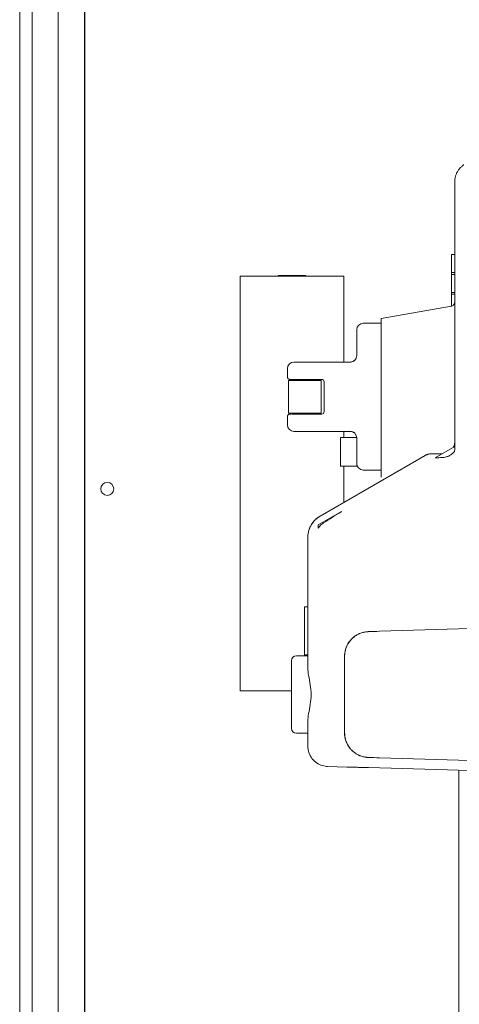
# Model space of a CAD drawing. Extents: x -283 to 148, y -99 to 381.
# Drawn here: x 100 to 105, y 265 to 274 of the extents above; entities that cross this region are included whole.
import ezdxf

# ---------------------------------------------------------------- set-up
doc = ezdxf.new("R2010")
doc.units = 0
doc.header["$LTSCALE"] = 0.5
doc.header["$MEASUREMENT"] = 0
doc.layers.add('Visible (ANSI)', color=7, linetype='CONTINUOUS', lineweight=9)

msp = doc.modelspace()

# ---------------------------------------------------------------- linework, layer by layer
at = {"layer": 'Visible (ANSI)'}
for p, q in [((100.39606, 254.73743), (100.39606, 284.80432)), ((100.51606, 255.05693), (100.51606, 284.80432)), ((100.51606, 284.80432), (100.51606, 254.73743)), ((100.76606, 284.80432), (100.76606, 255.05693)), ((101.02312, 281.51799), (101.02312, 256.01829)), ((101.02288, 280.69487), (101.02288, 256.84142)), ((104.59375, 272.79312), (104.59375, 270.29659)), ((104.56225, 271.97517), (104.56225, 272.14905)), ((104.59375, 272.14905), (104.56225, 272.14905)), ((103.15593, 271.94861), (102.8903, 271.94861)), ((102.8903, 271.94861), (102.8903, 271.94079)), ((103.15593, 271.94079), (103.15593, 271.94861)), ((104.56225, 271.97517), (104.56225, 271.95877)), ((104.59375, 271.97517), (104.56225, 271.97517)), ((104.56225, 271.78488), (104.56225, 271.95877)), ((104.59375, 271.95877), (104.56225, 271.95877)), ((103.52312, 271.94079), (102.52312, 271.94079)), ((102.52312, 271.70979), (102.52312, 271.94079)), ((103.52312, 271.94079), (103.52312, 271.70979)), ((104.56225, 271.78488), (104.56225, 271.76848)), ((104.59375, 271.78488), (104.56225, 271.78488)), ((104.56225, 271.65205), (104.56225, 271.76848)), ((104.59375, 271.76848), (104.56225, 271.76848)), ((102.52312, 268.17179), (102.52312, 271.70979)), ((103.52312, 271.70979), (103.52312, 271.11231)), ((103.88509, 271.53264), (104.5612, 271.65186)), ((103.71186, 271.48633), (103.88509, 271.48633)), ((103.88509, 271.48057), (103.88509, 271.49131)), ((103.88509, 271.44656), (103.88509, 271.48057)), ((103.64887, 271.42333), (103.64887, 271.17112)), ((103.88509, 271.44656), (103.88509, 270.04925)), ((103.58587, 271.11231), (103.04257, 271.11231)), ((103.64887, 271.17112), (103.64887, 271.17111)), ((102.97957, 271.04837), (102.97957, 271.04932)), ((102.97957, 270.96861), (102.97957, 271.04837)), ((102.99139, 270.62018), (102.99139, 270.93514)), ((102.99139, 270.93514), (103.30635, 270.93514)), ((103.02666, 270.94499), (103.04206, 270.94499)), ((103.0563, 270.94499), (103.09377, 270.94499)), ((103.09751, 270.94499), (103.11103, 270.94499)), ((103.31028, 270.94499), (103.11103, 270.94499)), ((103.30635, 270.93514), (103.30635, 270.62018)), ((103.3339, 270.92038), (103.3339, 270.92405)), ((103.3339, 270.63495), (103.3339, 270.92038)), ((103.30635, 270.62018), (102.99139, 270.62018)), ((103.3339, 270.63495), (103.3339, 270.63128)), ((102.97957, 270.58672), (102.97957, 270.50695)), ((103.02666, 270.61034), (103.04206, 270.61034)), ((103.0563, 270.61034), (103.09377, 270.61034)), ((103.09751, 270.61034), (103.11103, 270.61034)), ((103.31028, 270.61034), (103.11103, 270.61034)), ((102.97957, 270.50695), (102.97957, 270.50601)), ((103.58587, 270.44302), (103.04257, 270.44302)), ((103.52312, 270.44302), (103.52312, 270.38396)), ((103.49139, 270.10837), (103.49139, 270.38396)), ((103.64874, 270.38396), (103.49139, 270.38396)), ((103.64887, 270.13759), (103.64887, 270.38421)), ((103.64887, 270.38421), (103.64887, 270.38421)), ((104.59412, 270.2968), (104.40601, 270.1888)), ((104.59412, 270.2968), (104.59412, 270.2664)), ((104.30826, 270.21066), (103.29453, 269.62538)), ((103.64887, 270.10837), (103.64887, 270.13759)), ((104.36732, 270.22648), (104.47165, 270.22648)), ((103.64887, 270.10837), (103.49139, 270.10837)), ((103.52312, 270.10837), (103.52312, 269.75735)), ((103.71186, 270.069), (103.88509, 270.069)), ((103.50212, 269.66983), (103.27645, 269.54026)), ((103.27645, 269.54026), (103.27645, 269.50843)), ((103.17643, 269.42081), (103.17642, 268.15979)), ((103.14493, 268.7391), (103.14493, 268.7498)), ((103.17642, 268.7498), (103.14493, 268.7498)), ((103.14493, 268.64575), (103.14493, 268.7391)), ((103.14493, 268.28703), (103.14493, 268.64575)), ((105.19695, 268.55327), (103.86927, 268.51387)), ((103.86927, 268.51387), (103.75997, 268.51062)), ((103.06619, 268.27766), (103.17642, 268.27766)), ((103.14493, 268.27766), (103.14493, 268.28703)), ((103.17642, 268.28703), (103.14493, 268.28703)), ((103.53076, 268.27451), (103.53076, 267.53279)), ((103.53178, 268.27451), (103.53178, 267.53279)), ((102.52312, 267.94079), (102.52312, 268.17179)), ((103.01894, 268.23042), (103.01894, 267.57688)), ((102.52312, 267.94079), (103.01894, 267.94079)), ((103.17642, 267.64751), (103.17643, 267.40666)), ((103.06619, 267.52963), (103.17642, 267.52963)), ((103.75997, 267.29667), (103.86927, 267.29343)), ((103.86927, 267.29343), (105.19695, 267.25402)), ((103.36744, 267.2099), (103.55199, 267.20442)), ((103.7621, 267.19819), (106.52034, 267.11632)), ((104.63312, 267.17233), (104.63312, 255.89329)), ((104.63312, 255.89329), (104.63312, 267.17233))]:
    msp.add_line(p, q, dxfattribs=at)
msp.add_circle((101.24112, 269.88829), 0.0625, dxfattribs=at)
for centre, radius, start, end in [((104.55438, 271.69063), 0.03937, 316.870864, 359.999099), ((103.71186, 271.42333), 0.06299, 90, 180), ((103.04257, 271.04932), 0.06299, 90, 180), ((103.58587, 271.1753), 0.06299, 270, 0), ((103.31028, 270.92136), 0.02362, 0, 90), ((103.31028, 270.63396), 0.02362, 270, 0), ((103.04257, 270.50601), 0.06299, 180, 270), ((103.58587, 270.38003), 0.06299, 0, 90), ((103.71186, 270.13199), 0.06299, 180, 270), ((101.24113, 269.88829), 0.0625, 90.006316, 269.993684), ((103.76698, 268.27451), 0.23622, 131.299626, 136.284142), ((103.76698, 268.27451), 0.23622, 119.818308, 124.659335), ((103.76698, 268.27451), 0.23622, 91.699977, 113.512375), ((103.06619, 268.23042), 0.04724, 90, 180), ((103.06619, 267.57688), 0.04724, 180, 270), ((103.76698, 267.53279), 0.23622, 224.01362, 229.091457), ((103.76698, 267.53279), 0.23622, 246.733112, 268.300024)]:
    msp.add_arc(centre, radius, start, end, dxfattribs=at)
at = {"layer": 'Visible (ANSI)', "extrusion": (0, 0, -1)}
for centre, major_axis, ratio, start_param, end_param in [((103.88509, 271.49039), (0, 0.04225), 0.00001, 0.0001825, 1.5489875), ((104.55438, 271.55909), (0.03937, 0), 0.0296662, 0, 0.0001211), ((103.58587, 271.17112), (0.06299, 0), 0.9860147, 6.283147, 6.2831808), ((103.14395, 270.94499), (-0.14075, 0), 0.00001, 0.14311, 0.6836202), ((103.14395, 270.61034), (0.14075, 0), 0.00001, 2.6660521, 3.281304), ((103.58588, 270.38421), (0.06299, 0), 0.9860146, 6.2831598, 6.2831846), ((104.28858, 270.24475), (0.01968, -0.0341), 0.435747, 6.2830465, 6.2831681), ((106.44636, 189.57798), (80.611, 2.04035), 0.9999977, 4.712389, 4.7132158), ((107.85173, 272.07464), (-5.30782, -3.06447), 0.0256945, 0.5655291, 0.6252953), ((103.37328, 269.48903), (-0.07874, 0.13635), 0.0256945, 6.2831833, 6.2831885), ((105.1935, 223.89328), (-44.62058, -1.32424), 1, 1.5683447, 1.5707963), ((105.1935, 311.91401), (-44.62058, 1.32424), 1, 4.712389, 4.7148406)]:
    msp.add_ellipse(centre, major_axis=major_axis, ratio=ratio, start_param=start_param, end_param=end_param, dxfattribs=at)
at = {"layer": 'Visible (ANSI)'}
for points, knots in [([(104.68196, 273.01631), (104.6802, 273.01514), (104.67846, 273.01395), (104.67674, 273.01273), (104.67281, 273.00994), (104.66898, 273.00701), (104.66527, 273.00395), (104.66156, 273.00088), (104.65796, 272.99768), (104.65448, 272.99435), (104.651, 272.99102), (104.64764, 272.98756), (104.64442, 272.98399), (104.64119, 272.98041), (104.6381, 272.97672), (104.63514, 272.97291), (104.63219, 272.96911), (104.62937, 272.9652), (104.62671, 272.96119), (104.62404, 272.95718), (104.62152, 272.95307), (104.61915, 272.94888), (104.61679, 272.94468), (104.61457, 272.9404), (104.61252, 272.93605), (104.61047, 272.93169), (104.60858, 272.92726), (104.60685, 272.92277), (104.60512, 272.91827), (104.60356, 272.91371), (104.60217, 272.9091), (104.60077, 272.90449), (104.59955, 272.89983), (104.5985, 272.89513), (104.59745, 272.89043), (104.59657, 272.8857), (104.59586, 272.88093), (104.59516, 272.87617), (104.59463, 272.87138), (104.59428, 272.86658), (104.59392, 272.86178), (104.59375, 272.85696), (104.59375, 272.85215)], [0.36008924, 0.36008924, 0.36008924, 0.36008924, 0.38095238, 0.38095238, 0.38095238, 0.42857143, 0.42857143, 0.42857143, 0.47619048, 0.47619048, 0.47619048, 0.52380952, 0.52380952, 0.52380952, 0.57142857, 0.57142857, 0.57142857, 0.61904762, 0.61904762, 0.61904762, 0.66666667, 0.66666667, 0.66666667, 0.71428571, 0.71428571, 0.71428571, 0.76190476, 0.76190476, 0.76190476, 0.80952381, 0.80952381, 0.80952381, 0.85714286, 0.85714286, 0.85714286, 0.9047619, 0.9047619, 0.9047619, 0.95238095, 0.95238095, 0.95238095, 1, 1, 1, 1]), ([(104.58311, 271.66371), (104.5802, 271.66061), (104.57673, 271.65794), (104.56932, 271.65397), (104.5653, 271.65258), (104.56121, 271.65186)], [0, 0, 0, 0, 0.03244206, 0.03244206, 0.06407563, 0.06407563, 0.06407563, 0.06407563]), ([(103.62799, 271.12846), (103.62293, 271.12391), (103.61704, 271.12014), (103.60464, 271.1148), (103.59799, 271.11313), (103.58969, 271.1124), (103.58803, 271.11232), (103.5863, 271.11231), (103.58621, 271.11231), (103.58612, 271.11231), (103.5861, 271.11231), (103.58606, 271.11231), (103.58605, 271.11231), (103.58602, 271.11231), (103.58601, 271.11231), (103.58594, 271.11231), (103.58596, 271.11231), (103.58596, 271.11231), (103.58596, 271.11231), (103.58596, 271.11231)], [0, 0, 0, 0, 0.05189163, 0.05189163, 0.10284075, 0.10284075, 0.11543352, 0.11543352, 0.11606025, 0.11606025, 0.11622173, 0.11622173, 0.11638472, 0.11638472, 0.11671238, 0.11671238, 0.11929826, 0.11929826, 0.12087168, 0.12087168, 0.12087168, 0.12087168]), ([(103.0032, 270.94499), (103.00237, 270.94499), (103.00155, 270.94503), (103.00073, 270.94512), (102.99991, 270.9452), (102.99909, 270.94533), (102.99829, 270.9455), (102.99748, 270.94567), (102.99669, 270.94589), (102.9959, 270.94614), (102.99512, 270.9464), (102.99435, 270.94669), (102.99359, 270.94703), (102.99284, 270.94736), (102.9921, 270.94774), (102.99139, 270.94815), (102.99067, 270.94856), (102.98998, 270.94901), (102.98931, 270.9495), (102.98865, 270.94998), (102.98801, 270.9505), (102.98739, 270.95105), (102.98678, 270.9516), (102.9862, 270.95219), (102.98564, 270.9528), (102.98509, 270.95341), (102.98457, 270.95405), (102.98409, 270.95472), (102.9836, 270.95539), (102.98315, 270.95608), (102.98274, 270.9568), (102.98233, 270.95751), (102.98195, 270.95825), (102.98162, 270.959), (102.98128, 270.95975), (102.98099, 270.96052), (102.98073, 270.96131), (102.98048, 270.96209), (102.98026, 270.96289), (102.98009, 270.9637), (102.97992, 270.9645), (102.97979, 270.96532), (102.9797, 270.96614), (102.97962, 270.96696), (102.97957, 270.96778), (102.97957, 270.96861)], [0, 0, 0, 0, 0.0666667, 0.0666667, 0.0666667, 0.1333333, 0.1333333, 0.1333333, 0.2, 0.2, 0.2, 0.2666667, 0.2666667, 0.2666667, 0.3333333, 0.3333333, 0.3333333, 0.4, 0.4, 0.4, 0.4666667, 0.4666667, 0.4666667, 0.5333333, 0.5333333, 0.5333333, 0.6, 0.6, 0.6, 0.6666667, 0.6666667, 0.6666667, 0.7333333, 0.7333333, 0.7333333, 0.8, 0.8, 0.8, 0.8666667, 0.8666667, 0.8666667, 0.9333333, 0.9333333, 0.9333333, 1, 1, 1, 1]), ([(103.0032, 270.94499), (103.0032, 270.94499), (103.0032, 270.94499), (103.0032, 270.94499), (103.00325, 270.94499), (103.00343, 270.94499), (103.00359, 270.94499), (103.0055, 270.94499), (103.01086, 270.94499), (103.02025, 270.94499)], [0.02308812, 0.02308812, 0.02308812, 0.02308812, 0.02363086, 0.02363086, 0.04365866, 0.04365866, 0.07036431, 0.07036431, 0.2720764, 0.2720764, 0.2720764, 0.2720764]), ([(103.0032, 270.61034), (103.00237, 270.61034), (103.00155, 270.6103), (103.00073, 270.61021), (102.99991, 270.61013), (102.99909, 270.61), (102.99829, 270.60983), (102.99748, 270.60965), (102.99669, 270.60944), (102.9959, 270.60919), (102.99512, 270.60893), (102.99435, 270.60864), (102.99359, 270.6083), (102.99284, 270.60797), (102.9921, 270.60759), (102.99139, 270.60718), (102.99067, 270.60677), (102.98998, 270.60632), (102.98931, 270.60583), (102.98865, 270.60535), (102.98801, 270.60483), (102.98739, 270.60428), (102.98678, 270.60372), (102.9862, 270.60314), (102.98564, 270.60253), (102.98509, 270.60191), (102.98457, 270.60127), (102.98409, 270.60061), (102.9836, 270.59994), (102.98315, 270.59925), (102.98274, 270.59853), (102.98233, 270.59782), (102.98195, 270.59708), (102.98162, 270.59633), (102.98128, 270.59558), (102.98099, 270.5948), (102.98073, 270.59402), (102.98048, 270.59324), (102.98026, 270.59244), (102.98009, 270.59163), (102.97992, 270.59082), (102.97979, 270.59001), (102.9797, 270.58919), (102.97962, 270.58837), (102.97957, 270.58754), (102.97957, 270.58672)], [0, 0, 0, 0, 0.0666667, 0.0666667, 0.0666667, 0.1333333, 0.1333333, 0.1333333, 0.2, 0.2, 0.2, 0.2666667, 0.2666667, 0.2666667, 0.3333333, 0.3333333, 0.3333333, 0.4, 0.4, 0.4, 0.4666667, 0.4666667, 0.4666667, 0.5333333, 0.5333333, 0.5333333, 0.6, 0.6, 0.6, 0.6666667, 0.6666667, 0.6666667, 0.7333333, 0.7333333, 0.7333333, 0.8, 0.8, 0.8, 0.8666667, 0.8666667, 0.8666667, 0.9333333, 0.9333333, 0.9333333, 1, 1, 1, 1]), ([(103.58596, 270.44302), (103.58596, 270.44302), (103.58595, 270.44302), (103.58598, 270.44302), (103.58598, 270.44302), (103.586, 270.44302), (103.586, 270.44302), (103.58602, 270.44302), (103.58603, 270.44302), (103.58605, 270.44302), (103.58606, 270.44302), (103.58609, 270.44302), (103.5861, 270.44302), (103.58617, 270.44302), (103.58623, 270.44302), (103.58642, 270.44302), (103.58654, 270.44301), (103.58691, 270.44301), (103.58716, 270.44301), (103.58839, 270.44298), (103.58938, 270.44293), (103.59332, 270.44265), (103.59627, 270.44223), (103.6058, 270.44017), (103.61228, 270.43762), (103.62095, 270.43245), (103.62366, 270.43053), (103.6262, 270.42842)], [0.04822835, 0.04822835, 0.04822835, 0.04822835, 0.05168647, 0.05168647, 0.0523472, 0.0523472, 0.05258228, 0.05258228, 0.05281902, 0.05281902, 0.05293733, 0.05293733, 0.0530557, 0.0530557, 0.05354078, 0.05354078, 0.05448183, 0.05448183, 0.05636041, 0.05636041, 0.06387595, 0.06387595, 0.08647251, 0.08647251, 0.13817956, 0.13817956, 0.16335879, 0.16335879, 0.16335879, 0.16335879]), ([(104.58749, 270.24575), (104.58049, 270.23738), (104.57258, 270.22976), (104.55531, 270.21631), (104.54594, 270.2105), (104.52622, 270.201), (104.51589, 270.19732), (104.49458, 270.19216), (104.48365, 270.19073), (104.47266, 270.19046)], [-0.33244249, -0.33244249, -0.33244249, -0.33244249, -0.24992032, -0.24992032, -0.16691044, -0.16691044, -0.08378391, -0.08378391, -0.00000521, -0.00000521, -0.00000521, -0.00000521]), ([(104.59412, 270.2664), (104.59412, 270.26253), (104.59356, 270.2586), (104.59124, 270.25138), (104.58958, 270.24825), (104.58749, 270.24575)], [0.000001, 0.000001, 0.000001, 0.000001, 0.029493592, 0.029493592, 0.057957104, 0.057957104, 0.057957104, 0.057957104]), ([(104.33114, 270.2208), (104.3285, 270.21996), (104.32589, 270.21902), (104.32331, 270.21798), (104.32073, 270.21694), (104.31818, 270.21581), (104.31567, 270.21459), (104.31316, 270.21337), (104.31069, 270.21206), (104.30826, 270.21066)], [0, 0, 0, 0, 0.3333333, 0.3333333, 0.3333333, 0.6666667, 0.6666667, 0.6666667, 1, 1, 1, 1]), ([(104.34077, 270.22346), (104.34045, 270.22339), (104.34012, 270.22331), (104.3398, 270.22323), (104.33955, 270.22317), (104.33931, 270.22311), (104.33907, 270.22305), (104.33898, 270.22303), (104.3389, 270.22301), (104.33881, 270.22299), (104.33849, 270.22291), (104.33816, 270.22283), (104.33783, 270.22274), (104.3375, 270.22266), (104.33718, 270.22257), (104.33684, 270.22248), (104.33651, 270.22239), (104.33617, 270.2223), (104.33583, 270.22221), (104.3355, 270.22212), (104.33516, 270.22202), (104.33483, 270.22193), (104.33451, 270.22183), (104.33419, 270.22174), (104.33387, 270.22165), (104.33356, 270.22156), (104.33325, 270.22146), (104.33294, 270.22137), (104.33275, 270.22131), (104.33257, 270.22126), (104.33239, 270.2212), (104.33227, 270.22116), (104.33214, 270.22112), (104.33202, 270.22109), (104.33172, 270.22099), (104.33143, 270.2209), (104.33114, 270.2208)], [0, 0, 0, 0, 0.1, 0.1, 0.1, 0.1741549, 0.1741549, 0.1741549, 0.2, 0.2, 0.2, 0.3, 0.3, 0.3, 0.4, 0.4, 0.4, 0.5, 0.5, 0.5, 0.6, 0.6, 0.6, 0.7, 0.7, 0.7, 0.8, 0.8, 0.8, 0.8599075, 0.8599075, 0.8599075, 0.9, 0.9, 0.9, 1, 1, 1, 1]), ([(104.36732, 270.22648), (104.36433, 270.22648), (104.36134, 270.22637), (104.35837, 270.22614), (104.3554, 270.22592), (104.35243, 270.22558), (104.3495, 270.22513), (104.34656, 270.22468), (104.34365, 270.22412), (104.34077, 270.22346)], [0, 0, 0, 0, 0.3333333, 0.3333333, 0.3333333, 0.6666667, 0.6666667, 0.6666667, 1, 1, 1, 1]), ([(103.88509, 270.00232), (103.88509, 270.00232), (103.88509, 270.00233), (103.88509, 270.00243), (103.88509, 270.00254), (103.88509, 270.00288), (103.88509, 270.00314), (103.88509, 270.00448), (103.88509, 270.00618), (103.88509, 270.01293), (103.88509, 270.02054), (103.88509, 270.03611), (103.88509, 270.04374), (103.88509, 270.04925)], [-0.48450779, -0.48450779, -0.48450779, -0.48450779, -0.47389157, -0.47389157, -0.45570688, -0.45570688, -0.43375236, -0.43375236, -0.36170595, -0.36170595, -0.17859866, -0.17859866, -0.00001905, -0.00001905, -0.00001905, -0.00001905]), ([(103.29453, 269.62538), (103.28976, 269.62263), (103.28043, 269.61679), (103.26707, 269.60709), (103.25443, 269.59648), (103.24257, 269.58502), (103.23153, 269.57276), (103.22138, 269.55977), (103.21216, 269.5461), (103.20391, 269.53182), (103.19668, 269.51699), (103.1905, 269.5017), (103.1854, 269.48601), (103.18141, 269.47), (103.17854, 269.45374), (103.17681, 269.43731), (103.17643, 269.42631), (103.17643, 269.42081)], [0.00004329, 0.00004329, 0.00004329, 0.00004329, 0.06666667, 0.13333333, 0.2, 0.26666667, 0.33333333, 0.4, 0.46666667, 0.53333333, 0.6, 0.66666667, 0.73333333, 0.8, 0.86666667, 0.93333333, 1, 1, 1, 1]), ([(103.29454, 269.62538), (103.2724, 269.61259), (103.2521, 269.59596), (103.21865, 269.55791), (103.20496, 269.53612), (103.18537, 269.48992), (103.17923, 269.46493), (103.17669, 269.43356), (103.17643, 269.42718), (103.17643, 269.42081)], [0, 0, 0, 0, 0.19482524, 0.19482524, 0.3860238, 0.3860238, 0.57723124, 0.57723124, 0.62580801, 0.62580801, 0.62580801, 0.62580801]), ([(103.32812, 269.56037), (103.31759, 269.55371), (103.30779, 269.54583), (103.29046, 269.52829), (103.28291, 269.51875), (103.27645, 269.50843)], [-0.18857493, -0.18857493, -0.18857493, -0.18857493, -0.0927722, -0.0927722, -0.000001, -0.000001, -0.000001, -0.000001]), ([(103.59624, 268.43775), (103.57866, 268.41936), (103.5639, 268.39782), (103.54245, 268.35207), (103.53538, 268.32734), (103.53131, 268.29318), (103.53076, 268.28383), (103.53076, 268.27451)], [0, 0, 0, 0, 0.19392331, 0.19392331, 0.38502826, 0.38502826, 0.45610125, 0.45610125, 0.45610125, 0.45610125]), ([(103.75988, 268.51049), (103.75545, 268.51034), (103.75104, 268.51008), (103.74664, 268.50969), (103.74558, 268.50959), (103.74452, 268.50949), (103.74347, 268.50938), (103.73801, 268.50882), (103.73256, 268.50807), (103.72714, 268.50713), (103.72176, 268.5062), (103.71642, 268.50507), (103.71113, 268.50377), (103.70576, 268.50245), (103.70045, 268.50094), (103.69518, 268.49924), (103.68996, 268.49755), (103.68479, 268.49568), (103.67969, 268.49363), (103.67699, 268.49255), (103.67432, 268.49142), (103.67167, 268.49024), (103.66929, 268.48918), (103.66694, 268.48808), (103.6646, 268.48694), (103.65965, 268.48454), (103.65479, 268.48196), (103.65004, 268.47923), (103.64528, 268.47649), (103.64063, 268.47359), (103.63607, 268.47053), (103.63475, 268.46964), (103.63344, 268.46874), (103.63214, 268.46782), (103.62895, 268.46558), (103.62581, 268.46326), (103.62273, 268.46085), (103.61839, 268.45747), (103.61417, 268.45394), (103.61008, 268.45027), (103.606, 268.44659), (103.60204, 268.44279), (103.59823, 268.43884), (103.59765, 268.43824), (103.59707, 268.43764), (103.5965, 268.43703), (103.5933, 268.43366), (103.5902, 268.43019), (103.5872, 268.42662), (103.58367, 268.42241), (103.58027, 268.41808), (103.57703, 268.41363), (103.57381, 268.4092), (103.57073, 268.40465), (103.56783, 268.40001), (103.5649, 268.39534), (103.56214, 268.39056), (103.55954, 268.38569), (103.55696, 268.38084), (103.55454, 268.37589), (103.55229, 268.37085), (103.55069, 268.36728), (103.54919, 268.36366), (103.54777, 268.36), (103.54719, 268.35851), (103.54663, 268.35702), (103.54608, 268.35551), (103.54419, 268.35033), (103.54248, 268.34508), (103.54096, 268.33979), (103.53945, 268.3345), (103.53811, 268.32916), (103.53696, 268.32377), (103.53675, 268.32278), (103.53655, 268.32179), (103.53635, 268.32079), (103.53547, 268.31638), (103.53471, 268.31194), (103.53409, 268.30748), (103.53332, 268.30201), (103.53274, 268.29651), (103.53235, 268.29101), (103.53223, 268.28931), (103.53213, 268.28761), (103.53205, 268.28591), (103.53187, 268.28211), (103.53178, 268.27831), (103.53178, 268.27451)], [0.0000012, 0.0000012, 0.0000012, 0.0000012, 0.03666001, 0.03666001, 0.03666001, 0.04545455, 0.04545455, 0.04545455, 0.09090909, 0.09090909, 0.09090909, 0.13599746, 0.13599746, 0.13599746, 0.18181818, 0.18181818, 0.18181818, 0.22727273, 0.22727273, 0.22727273, 0.25125359, 0.25125359, 0.25125359, 0.27272727, 0.27272727, 0.27272727, 0.31818182, 0.31818182, 0.31818182, 0.36363636, 0.36363636, 0.36363636, 0.3768193, 0.3768193, 0.3768193, 0.40909091, 0.40909091, 0.40909091, 0.45454545, 0.45454545, 0.45454545, 0.5, 0.5, 0.5, 0.50691949, 0.50691949, 0.50691949, 0.54545455, 0.54545455, 0.54545455, 0.59090909, 0.59090909, 0.59090909, 0.63617293, 0.63617293, 0.63617293, 0.68181818, 0.68181818, 0.68181818, 0.72727273, 0.72727273, 0.72727273, 0.75955108, 0.75955108, 0.75955108, 0.77272727, 0.77272727, 0.77272727, 0.81818182, 0.81818182, 0.81818182, 0.86363636, 0.86363636, 0.86363636, 0.87200367, 0.87200367, 0.87200367, 0.90909091, 0.90909091, 0.90909091, 0.95454545, 0.95454545, 0.95454545, 0.96860546, 0.96860546, 0.96860546, 0.99999939, 0.99999939, 0.99999939, 0.99999939]), ([(103.17642, 267.64751), (103.17642, 267.66961), (103.17982, 267.69408), (103.18921, 267.74807), (103.19536, 267.77779), (103.20489, 267.8395), (103.20809, 267.87153), (103.20809, 267.93576), (103.20489, 267.96779), (103.19536, 268.02951), (103.18921, 268.05922), (103.17982, 268.11322), (103.17642, 268.13768), (103.17642, 268.15979)], [-3.5635514, -3.5635514, -3.5635514, -3.5635514, -3.331548, -3.331548, -3.0868249, -3.0868249, -2.8421018, -2.8421018, -2.5973787, -2.5973787, -2.3526557, -2.3526557, -2.1206522, -2.1206522, -2.1206522, -2.1206522]), ([(103.53076, 267.53279), (103.53076, 267.50724), (103.53501, 267.48136), (103.55121, 267.43341), (103.56322, 267.41068), (103.5841, 267.38295), (103.59039, 267.37559), (103.59709, 267.36866)], [0, 0, 0, 0, 0.19467931, 0.19467931, 0.38570357, 0.38570357, 0.45920606, 0.45920606, 0.45920606, 0.45920606]), ([(103.53178, 267.53279), (103.53178, 267.52847), (103.5319, 267.52415), (103.53213, 267.51983), (103.5322, 267.51865), (103.53227, 267.51747), (103.53235, 267.51628), (103.53274, 267.51079), (103.53332, 267.50529), (103.53409, 267.49982), (103.53479, 267.49482), (103.53565, 267.48984), (103.53667, 267.48491), (103.53677, 267.48445), (103.53687, 267.48398), (103.53696, 267.48352), (103.53811, 267.47813), (103.53945, 267.4728), (103.54097, 267.4675), (103.54249, 267.46221), (103.54419, 267.45696), (103.54608, 267.45178), (103.54681, 267.44978), (103.54757, 267.44779), (103.54835, 267.44581), (103.5496, 267.44265), (103.55091, 267.43953), (103.55229, 267.43644), (103.55454, 267.4314), (103.55696, 267.42645), (103.55955, 267.4216), (103.56213, 267.41675), (103.56488, 267.41199), (103.5678, 267.40733), (103.56807, 267.40689), (103.56835, 267.40646), (103.56863, 267.40602), (103.5713, 267.40182), (103.5741, 267.39769), (103.57704, 267.39366), (103.58028, 267.38921), (103.58367, 267.38488), (103.58721, 267.38067), (103.5905, 267.37676), (103.59391, 267.37296), (103.59743, 267.36928), (103.5977, 267.369), (103.59797, 267.36872), (103.59823, 267.36845), (103.60205, 267.36451), (103.606, 267.3607), (103.61008, 267.35703), (103.61417, 267.35336), (103.61839, 267.34982), (103.62272, 267.34644), (103.62613, 267.34379), (103.6296, 267.34123), (103.63314, 267.33878), (103.63411, 267.3381), (103.63509, 267.33743), (103.63607, 267.33677), (103.64062, 267.33371), (103.64527, 267.33081), (103.65003, 267.32807), (103.65478, 267.32534), (103.65964, 267.32276), (103.66459, 267.32036), (103.66726, 267.31906), (103.66996, 267.31781), (103.67269, 267.31661), (103.675, 267.31559), (103.67733, 267.31461), (103.67968, 267.31367), (103.68478, 267.31162), (103.68996, 267.30974), (103.69518, 267.30806), (103.7004, 267.30637), (103.70567, 267.30487), (103.711, 267.30356), (103.71139, 267.30346), (103.71179, 267.30336), (103.71218, 267.30327), (103.71712, 267.30207), (103.72211, 267.30104), (103.72713, 267.30017), (103.73255, 267.29922), (103.73801, 267.29847), (103.74347, 267.29791), (103.7449, 267.29777), (103.74634, 267.29763), (103.74778, 267.29751), (103.7518, 267.29717), (103.75584, 267.29694), (103.75988, 267.29681)], [0.00000067, 0.00000067, 0.00000067, 0.00000067, 0.03567784, 0.03567784, 0.03567784, 0.04545455, 0.04545455, 0.04545455, 0.09090909, 0.09090909, 0.09090909, 0.13246819, 0.13246819, 0.13246819, 0.13636364, 0.13636364, 0.13636364, 0.18181818, 0.18181818, 0.18181818, 0.22727273, 0.22727273, 0.22727273, 0.24482046, 0.24482046, 0.24482046, 0.27272727, 0.27272727, 0.27272727, 0.31818182, 0.31818182, 0.31818182, 0.36363636, 0.36363636, 0.36363636, 0.36792975, 0.36792975, 0.36792975, 0.40909091, 0.40909091, 0.40909091, 0.45454545, 0.45454545, 0.45454545, 0.49682084, 0.49682084, 0.49682084, 0.5, 0.5, 0.5, 0.54545455, 0.54545455, 0.54545455, 0.59090909, 0.59090909, 0.59090909, 0.6265606, 0.6265606, 0.6265606, 0.63636364, 0.63636364, 0.63636364, 0.68181818, 0.68181818, 0.68181818, 0.72727273, 0.72727273, 0.72727273, 0.75183494, 0.75183494, 0.75183494, 0.77272727, 0.77272727, 0.77272727, 0.81818182, 0.81818182, 0.81818182, 0.86363636, 0.86363636, 0.86363636, 0.86698335, 0.86698335, 0.86698335, 0.90909091, 0.90909091, 0.90909091, 0.95454545, 0.95454545, 0.95454545, 0.96650439, 0.96650439, 0.96650439, 0.99999881, 0.99999881, 0.99999881, 0.99999881]), ([(103.17643, 267.40666), (103.17644, 267.38533), (103.17998, 267.36372), (103.19354, 267.32371), (103.20357, 267.30476), (103.22876, 267.27137), (103.24425, 267.25653), (103.27868, 267.23277), (103.29804, 267.22356), (103.33409, 267.21303), (103.3508, 267.2104), (103.36744, 267.2099)], [0, 0, 0, 0, 0.16254084, 0.16254084, 0.32187572, 0.32187572, 0.48127103, 0.48127103, 0.64062543, 0.64062543, 0.76744648, 0.76744648, 0.76744648, 0.76744648]), ([(103.57397, 267.20377), (103.58086, 267.20356), (103.58935, 267.20331), (103.598, 267.20305), (103.59907, 267.20302)], [0.089939554, 0.089939554, 0.089939554, 0.089939554, 0.166666667, 0.177482421, 0.177482421, 0.177482421, 0.177482421]), ([(103.65592, 267.20134), (103.65916, 267.20124), (103.66633, 267.20103), (103.67301, 267.20083), (103.67664, 267.20072)], [0.377948069, 0.377948069, 0.377948069, 0.377948069, 0.416666667, 0.466520782, 0.466520782, 0.466520782, 0.466520782]), ([(103.71384, 267.19962), (103.71437, 267.1996), (103.71966, 267.19944), (103.72916, 267.19916), (103.74134, 267.1988), (103.75003, 267.19854), (103.75474, 267.1984), (103.75601, 267.19837)], [0.65751806, 0.65751806, 0.65751806, 0.65751806, 0.66666667, 0.75, 0.83333333, 0.91666667, 0.94800444, 0.94800444, 0.94800444, 0.94800444])]:
    msp.add_open_spline(points, degree=3, knots=knots, dxfattribs=at)
for points in [[(104.59375, 272.85215), (104.59375, 272.85215), (104.59375, 272.85196), (104.59375, 272.85113), (104.59375, 272.84973), (104.59375, 272.84778), (104.59375, 272.84529), (104.59375, 272.8423), (104.59375, 272.83883), (104.59375, 272.83492), (104.59375, 272.83061), (104.59375, 272.82593), (104.59375, 272.82093), (104.59375, 272.81564), (104.59375, 272.81015), (104.59375, 272.80452), (104.59375, 272.79881), (104.59375, 272.79502), (104.59375, 272.79312)], [(103.05305, 271.11231), (103.04715, 271.11231), (103.04398, 271.11231), (103.04306, 271.11231)], [(103.43818, 271.11231), (103.36197, 271.11231), (103.28585, 271.11231), (103.20989, 271.11231)], [(103.04206, 270.94499), (103.04649, 270.94499), (103.05125, 270.94499), (103.0563, 270.94499)], [(103.09377, 270.94499), (103.095, 270.94499), (103.09625, 270.94499), (103.09751, 270.94499)], [(103.0563, 270.61034), (103.05125, 270.61034), (103.04649, 270.61034), (103.04206, 270.61034)], [(103.09751, 270.61034), (103.09625, 270.61034), (103.095, 270.61034), (103.09377, 270.61034)], [(103.04306, 270.44302), (103.04398, 270.44302), (103.04715, 270.44302), (103.05305, 270.44302)], [(103.20989, 270.44302), (103.28584, 270.44302), (103.36196, 270.44302), (103.43818, 270.44302)], [(104.57954, 270.28843), (104.58109, 270.2913), (104.58395, 270.29715), (104.58749, 270.30626), (104.59028, 270.31561), (104.59227, 270.32516), (104.59348, 270.33485), (104.59375, 270.34136), (104.59375, 270.34461)], [(103.63264, 268.46881), (103.62514, 268.46362), (103.61792, 268.45799), (103.61107, 268.45197)], [(103.67274, 268.49111), (103.66479, 268.48766), (103.65703, 268.48376), (103.64952, 268.47945)], [(103.61229, 267.35427), (103.63054, 267.33845), (103.65148, 267.32532), (103.67366, 267.31578)], [(103.55199, 267.20442), (103.55933, 267.2042), (103.56666, 267.20399), (103.57397, 267.20377)], [(103.59907, 267.20302), (103.61816, 267.20246), (103.63707, 267.20189), (103.65592, 267.20134)], [(103.67664, 267.20073), (103.68898, 267.20036), (103.70137, 267.19998), (103.71384, 267.19961)], [(103.75601, 267.19838), (103.75802, 267.19833), (103.76002, 267.19827), (103.76203, 267.1982)]]:
    msp.add_open_spline(points, degree=3, dxfattribs=at)

doc.saveas('drawing.dxf')
